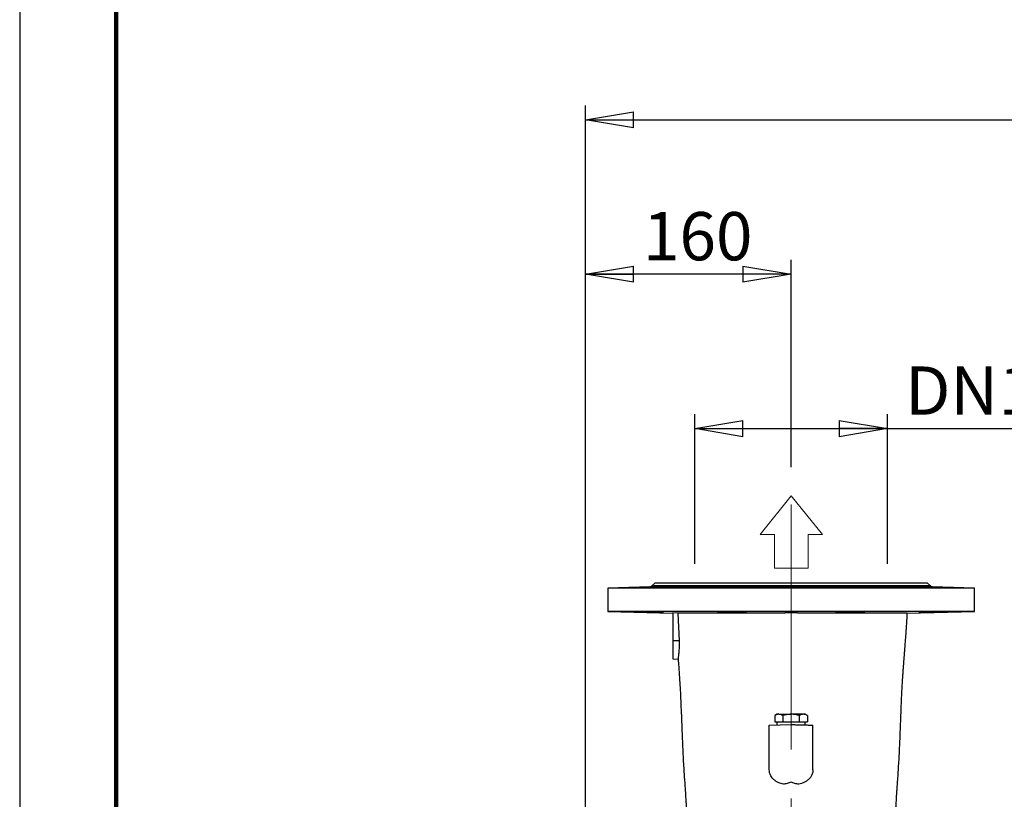
# Model space of a CAD drawing. Units: millimetres. Extents: x -4 to 213, y 0 to 297.
# Drawn here: x 0 to 51, y 173 to 213 of the extents above; entities that cross this region are included whole.
import ezdxf

# ---------------------------------------------------------------- set-up
doc = ezdxf.new("R2010")
doc.units = ezdxf.units.MM
doc.linetypes.add('CENTERX2', pattern=[20.32, 12.7, -2.54, 2.54, -2.54])
doc.layers.add('FORMAT', color=7, linetype='Continuous')
doc.styles.add('SLDTEXTSTYLE0', font='TXT', dxfattribs={"width": 0.605})
doc.dimstyles.new('SLDDIMSTYLE0', dxfattribs={"dimtxt": 2.5, "dimasz": 2.5, "dimexe": 0, "dimexo": 0.0625, "dimtad": 1, "dimdec": 0, "dimlfac": 15, "dimrnd": 1e-09, "dimzin": 12, "dimdsep": 46, "dimtxsty": 'SLDTEXTSTYLE0', "dimblk1": 'CLOSED', "dimblk2": 'CLOSED', "dimsah": 1, "dimcen": 0.09, "dimadec": 0, "dimazin": 3, "dimtfac": 1, "dimtdec": 0, "dimtofl": 0, "dimtmove": 0, "dimatfit": 3, "dimldrblk": 'CLOSED', "dimfxl": 0, "dimfrac": 2, "dimtolj": 1, "dimtzin": 12, "dimarcsym": 0})
doc.dimstyles.new('SLDDIMSTYLE1', dxfattribs={"dimtxt": 2.5, "dimasz": 2.5, "dimexe": 0, "dimexo": 0.0625, "dimtad": 1, "dimlfac": 15, "dimrnd": 1e-09, "dimzin": 12, "dimdsep": 46, "dimtxsty": 'SLDTEXTSTYLE0', "dimblk1": 'CLOSED', "dimblk2": 'CLOSED', "dimsah": 1, "dimcen": 0.09, "dimadec": 0, "dimazin": 3, "dimtfac": 1, "dimtofl": 0, "dimtmove": 0, "dimatfit": 3, "dimldrblk": 'CLOSED', "dimfxl": 0, "dimfrac": 2, "dimtolj": 1, "dimtzin": 12, "dimarcsym": 0})

# ---------------------------------------------------------------- blocks, each defined once
blk = doc.blocks.new('Formato del foglio1')
at = {"color": 169, "linetype": 'Continuous', "lineweight": 18}
for p, q in [((1.284, 0), (-1.284, 0)), ((-1.284, 0), (-0.813, -0.58)), ((0.759, -2.515), (1.284, 0)), ((-0.813, -0.58), (-2.174, -1.685)), ((-2.174, -1.685), (-1.073, -3.04)), ((-1.073, -3.04), (0.288, -1.935)), ((0.288, -1.935), (0.759, -2.515))]:
    blk.add_line(p, q, dxfattribs=at)
at = {"color": 250, "linetype": 'Continuous', "lineweight": 18}
for p, q in [((-1.284, 0), (1.284, 0)), ((-1.284, 0), (-0.813, -0.58)), ((0.759, -2.515), (1.284, 0)), ((-0.813, -0.58), (-2.174, -1.685)), ((-1.073, -3.04), (-2.174, -1.685)), ((0.288, -1.935), (-1.073, -3.04)), ((0.288, -1.935), (0.759, -2.515))]:
    blk.add_line(p, q, dxfattribs=at)
blk = doc.blocks.new('_Closed')
at = {"color": 0, "linetype": 'ByBlock', "lineweight": -2}
for p, q in [((-1, 0.166667), (0, 0)), ((-1, 0.166667), (-1, -0.166667)), ((0, 0), (-1, -0.166667)), ((0, 0), (-1, 0))]:
    blk.add_line(p, q, dxfattribs=at)
blk = doc.blocks.new('_D')
at = {"layer": 'FORMAT', "color": 7}
for p, q in [((29.329, 164.938), (29.329, 208.688)), ((106.516, 170.604), (106.516, 208.688)), ((29.329, 207.938), (106.516, 207.938))]:
    blk.add_line(p, q, dxfattribs=at)
at = {"layer": 'FORMAT', "color": 7, "xscale": 2.5, "yscale": 2.5, "rotation": 180.0000000000004}
blk.add_blockref('_Closed', (29.329, 207.938, -1.058), dxfattribs=at)
at = {"layer": 'FORMAT', "color": 7, "xscale": 2.5, "yscale": 2.5}
blk.add_blockref('_Closed', (106.516, 207.938, -1.058), dxfattribs=at)
at = {"layer": 'FORMAT', "color": 7, "insert": (64.791, 211.161), "char_height": 2.5, "attachment_point": 1, "style": 'SLDTEXTSTYLE0'}
blk.add_mtext('1158', dxfattribs=at)
blk = doc.blocks.new('_D_7')
at = {"layer": 'FORMAT', "color": 7}
for p, q in [((34.996, 184.938), (34.996, 192.688)), ((44.996, 184.938), (44.996, 192.688)), ((34.996, 191.938), (44.996, 191.938)), ((44.996, 191.938), (55.454, 191.938))]:
    blk.add_line(p, q, dxfattribs=at)
at = {"layer": 'FORMAT', "color": 7, "xscale": 2.5, "yscale": 2.5, "rotation": 180.0000000000003}
blk.add_blockref('_Closed', (34.996, 191.938, -1.058), dxfattribs=at)
at = {"layer": 'FORMAT', "color": 7, "xscale": 2.5, "yscale": 2.5}
blk.add_blockref('_Closed', (44.996, 191.938, -1.058), dxfattribs=at)
at = {"layer": 'FORMAT', "color": 7, "char_height": 2.5, "attachment_point": 1, "style": 'SLDTEXTSTYLE0'}
for s, insert in [('DN', (45.909, 195.161)), ('150', (50.756, 195.161))]:
    blk.add_mtext(s, dxfattribs=dict(at, insert=insert))
blk = doc.blocks.new('_D_8')
at = {"layer": 'FORMAT', "color": 7}
for p, q in [((29.329, 164.938), (29.329, 200.688)), ((39.996, 189.938), (39.996, 200.688)), ((39.996, 199.938), (29.329, 199.938))]:
    blk.add_line(p, q, dxfattribs=at)
at = {"layer": 'FORMAT', "color": 7, "xscale": 2.5, "yscale": 2.5, "rotation": 180.0000000000004}
blk.add_blockref('_Closed', (29.329, 199.938, -1.058), dxfattribs=at)
at = {"layer": 'FORMAT', "color": 7, "xscale": 2.5, "yscale": 2.5}
blk.add_blockref('_Closed', (39.996, 199.938, -1.058), dxfattribs=at)
at = {"layer": 'FORMAT', "color": 7, "insert": (32.314, 203.161), "char_height": 2.5, "attachment_point": 1, "style": 'SLDTEXTSTYLE0'}
blk.add_mtext('160', dxfattribs=at)

msp = doc.modelspace()

# ---------------------------------------------------------------- linework, layer by layer
at = {"color": 7, "linetype": 'Continuous', "lineweight": 25}
for p, q in [((0, 297), (0, 0)), ((32.92949, 183.93782), (32.77651, 183.78483)), ((47.06282, 183.93782), (32.92949, 183.93782)), ((47.2158, 183.78483), (47.06282, 183.93782)), ((32.66302, 183.73608), (30.49615, 183.67933)), ((30.49615, 183.67933), (30.49615, 182.47115)), ((49.49615, 183.67933), (30.49615, 183.67933)), ((33.36953, 183.74247), (33.36802, 183.73608)), ((36.85883, 183.73608), (33.36802, 183.73608)), ((42.46453, 183.73608), (37.52778, 183.73608)), ((46.62429, 183.73608), (43.13347, 183.73608)), ((49.49615, 183.67933), (47.32929, 183.73608)), ((49.49615, 182.47115), (49.49615, 183.67933)), ((30.49615, 182.47115), (33.86281, 182.38299)), ((49.49615, 182.47115), (30.49615, 182.47115)), ((34.14485, 182.38039), (33.86282, 182.38752)), ((33.86282, 182.38752), (33.86282, 180.93782)), ((34.20434, 180.93782), (34.14485, 182.38039)), ((39.66282, 182.38158), (39.59615, 182.38112)), ((39.66282, 182.41415), (39.99615, 182.41441)), ((39.99615, 182.41441), (40.32949, 182.41415)), ((40.39615, 182.38112), (40.32949, 182.38158)), ((46.01666, 182.38004), (49.49615, 182.47115)), ((33.86282, 180.93782), (33.86282, 180.00448)), ((34.20434, 180.93782), (33.86282, 180.93782)), ((33.86282, 180.00448), (34.14204, 179.99717)), ((39.26282, 177.13782), (39.14937, 177.07232)), ((39.14937, 177.07232), (39.14937, 176.73782)), ((39.14937, 176.73782), (39.36107, 176.73782)), ((39.36107, 177.13782), (39.26282, 177.13782)), ((39.26282, 176.73782), (39.26282, 176.58528)), ((39.36107, 177.13782), (39.99616, 177.13782)), ((39.36107, 176.73782), (39.57276, 176.73782)), ((39.57276, 177.07232), (39.57276, 176.73782)), ((39.57276, 176.73782), (39.99616, 176.73782)), ((40.63124, 177.13782), (39.99616, 177.13782)), ((39.99616, 176.73782), (40.41955, 176.73782)), ((40.41955, 177.07232), (40.41955, 176.73782)), ((40.41955, 176.73782), (40.63124, 176.73782)), ((40.72949, 177.13782), (40.63124, 177.13782)), ((40.63124, 176.73782), (40.84294, 176.73782)), ((40.84294, 177.07232), (40.72949, 177.13782)), ((40.72949, 176.58528), (40.72949, 176.73782)), ((40.84294, 177.07232), (40.84294, 176.73782)), ((38.86282, 176.57481), (39.99615, 176.60448)), ((38.86282, 174.26707), (38.86282, 176.57481)), ((41.12949, 174.26704), (41.12949, 176.57481))]:
    msp.add_line(p, q, dxfattribs=at)
at = {"color": 7, "linetype": 'Continuous', "lineweight": 140}
msp.add_line((5, 292), (5, 5), dxfattribs=at)
at = {"color": 8, "linetype": 'Continuous', "lineweight": 25}
for p, q in [((47.2158, 183.78483), (32.77651, 183.78483)), ((33.09094, 183.73608), (32.66302, 183.73608)), ((47.32929, 183.73608), (46.90137, 183.73608))]:
    msp.add_line(p, q, dxfattribs=at)
at = {"color": 7, "linetype": 'Continuous', "lineweight": 25}
for centre, start, end in [((32.65865, 183.90268), 271.5, 315), ((47.33365, 183.90268), 225, 268.5)]:
    msp.add_arc(centre, 0.16667, start, end, dxfattribs=at)
for points, knots in [([(33.36802, 183.73608), (33.35678, 183.73508), (33.33062, 183.73277), (33.20674, 183.72737), (33.00927, 183.7207), (32.76475, 183.71387), (32.50257, 183.70767), (32.25187, 183.70271), (32.04107, 183.69946), (31.8939, 183.6982), (31.82691, 183.69904), (31.84762, 183.7019), (31.9537, 183.70654), (32.13314, 183.71253), (32.36611, 183.71929), (32.62503, 183.72605), (32.88179, 183.73211), (33.02228, 183.73477), (33.09094, 183.73608)], [0, 0, 0, 0, 0.04796883, 0.11160599, 0.17526761, 0.23894619, 0.30262774, 0.36629895, 0.42995222, 0.49358741, 0.55721087, 0.62083288, 0.68446418, 0.74811245, 0.81177941, 0.87545937, 0.93914019, 1, 1, 1, 1]), ([(33.09094, 183.73608), (33.13828, 183.74223), (33.21226, 183.75184), (33.28446, 183.77203), (33.34573, 183.77447), (33.36063, 183.75748), (33.37043, 183.74631)], [0, 0, 0, 0, 0.30740903, 0.48042703, 0.65840682, 1, 1, 1, 1]), ([(37.52778, 183.73608), (37.54509, 183.73567), (37.61448, 183.73403), (37.69379, 183.72997), (37.71222, 183.72358), (37.64247, 183.71671), (37.493, 183.71016), (37.2805, 183.70461), (37.02902, 183.7006), (36.76695, 183.69848), (36.52384, 183.69843), (36.32705, 183.70046), (36.19874, 183.70439), (36.15335, 183.70988), (36.19603, 183.71639), (36.32204, 183.72326), (36.51709, 183.72969), (36.70934, 183.7339), (36.82664, 183.73561), (36.85883, 183.73608)], [0, 0, 0, 0, 0.02115208, 0.08477558, 0.14842314, 0.21209205, 0.27577013, 0.33944299, 0.40310024, 0.46673858, 0.53036185, 0.59397908, 0.65760124, 0.72123773, 0.78489303, 0.84856465, 0.91224284, 0.97591338, 1, 1, 1, 1]), ([(36.85883, 183.73608), (36.87665, 183.73678), (36.93571, 183.73911), (37.03572, 183.75407), (37.1856, 183.77658), (37.35556, 183.7681), (37.4705, 183.73849), (37.52192, 183.73632), (37.52778, 183.73608)], [0, 0, 0, 0, 0.07089253, 0.23505857, 0.39922575, 0.68249377, 0.96382627, 1, 1, 1, 1]), ([(43.13347, 183.73608), (43.19749, 183.73508), (43.34644, 183.73277), (43.55503, 183.72737), (43.72649, 183.7207), (43.82248, 183.71387), (43.83222, 183.70767), (43.75457, 183.70271), (43.59832, 183.69946), (43.38115, 183.6982), (43.12754, 183.69904), (42.86608, 183.7019), (42.62617, 183.70654), (42.43495, 183.71253), (42.31357, 183.71929), (42.27733, 183.72605), (42.32376, 183.73211), (42.41832, 183.73477), (42.46453, 183.73608)], [0, 0, 0, 0, 0.04796883, 0.11160599, 0.17526761, 0.23894619, 0.30262774, 0.36629895, 0.42995222, 0.49358741, 0.55721087, 0.62083288, 0.68446418, 0.74811245, 0.81177941, 0.87545937, 0.93914019, 1, 1, 1, 1]), ([(42.46453, 183.73608), (42.50924, 183.74237), (42.57949, 183.75227), (42.69803, 183.77134), (42.83263, 183.77542), (42.98034, 183.74672), (43.09295, 183.73889), (43.13347, 183.73608)], [0, 0, 0, 0, 0.257898656, 0.405238822, 0.552308216, 0.838885427, 1, 1, 1, 1]), ([(46.62429, 183.73608), (46.62243, 183.73652), (46.61978, 183.73714), (46.62147, 183.74054), (46.62197, 183.74155)], [0, 0, 0, 0, 0.70379346, 1, 1, 1, 1]), ([(46.90137, 183.73608), (46.92406, 183.73567), (47.01497, 183.73403), (47.2039, 183.72997), (47.46506, 183.72358), (47.71818, 183.71671), (47.93383, 183.71016), (48.08786, 183.70461), (48.16283, 183.7006), (48.15032, 183.69848), (48.0518, 183.69843), (47.87839, 183.70046), (47.64964, 183.70439), (47.39127, 183.70988), (47.13247, 183.71639), (46.9021, 183.72326), (46.72734, 183.72969), (46.64505, 183.7339), (46.62876, 183.73561), (46.62429, 183.73608)], [0, 0, 0, 0, 0.02115208, 0.08477558, 0.14842314, 0.21209205, 0.27577013, 0.33944299, 0.40310024, 0.46673858, 0.53036185, 0.59397908, 0.65760124, 0.72123773, 0.78489303, 0.84856465, 0.91224284, 0.97591338, 1, 1, 1, 1]), ([(46.62694, 183.75386), (46.63428, 183.75999), (46.65413, 183.77658), (46.73519, 183.76811), (46.83307, 183.73849), (46.89439, 183.73632), (46.90137, 183.73608)], [0, 0, 0, 0, 0.21677538, 0.58606964, 0.95284059, 1, 1, 1, 1]), ([(32.06108, 182.44041), (32.00635, 182.44231), (31.89689, 182.44611), (31.82899, 182.45), (31.8442, 182.45205), (31.94636, 182.45201), (32.12242, 182.4499), (32.35296, 182.44589), (32.61192, 182.44036), (32.87015, 182.43381), (33.09855, 182.42694), (33.27132, 182.42053), (33.36892, 182.41537), (33.38036, 182.41218), (33.30441, 182.41142), (33.14966, 182.41322), (32.93365, 182.41729), (32.68033, 182.42307), (32.41945, 182.42975), (32.20613, 182.43577), (32.10141, 182.43912), (32.06108, 182.44041)], [0, 0, 0, 0, 0.05369279, 0.10738606, 0.16106774, 0.21473696, 0.26840145, 0.32207049, 0.37575185, 0.42944914, 0.48315995, 0.53687586, 0.59058481, 0.6442762, 0.69794709, 0.7516055, 0.80526683, 0.85894467, 0.91264314, 0.96635597, 1, 1, 1, 1]), ([(39.59599, 182.38112), (39.43894, 182.38112), (39.12484, 182.38111), (38.65575, 182.38108), (38.19102, 182.38105), (37.7292, 182.38101), (37.27769, 182.38098), (36.83587, 182.38094), (36.41241, 182.38089), (36.01408, 182.38085), (35.64727, 182.38081), (35.31033, 182.38076), (35.00393, 182.38071), (34.75153, 182.38065), (34.54915, 182.38059), (34.38824, 182.38053), (34.24998, 182.38047), (34.17989, 182.38042), (34.14485, 182.38039)], [0, 0, 0, 0, 0.0621313, 0.12426284, 0.18799559, 0.25172898, 0.31751131, 0.38329334, 0.45097007, 0.51864684, 0.58471243, 0.65077756, 0.71877867, 0.78677833, 0.8395931, 0.89240849, 0.94620444, 1, 1, 1, 1]), ([(36.39023, 182.42512), (36.33554, 182.42735), (36.22616, 182.4318), (36.15847, 182.43855), (36.17395, 182.44443), (36.27642, 182.44893), (36.45279, 182.45161), (36.68355, 182.45226), (36.94254, 182.4508), (37.20065, 182.44738), (37.4288, 182.44229), (37.60129, 182.43601), (37.69865, 182.42916), (37.70985, 182.42251), (37.6336, 182.41686), (37.47851, 182.41296), (37.2622, 182.41139), (37.00878, 182.41237), (36.74802, 182.41576), (36.53499, 182.42037), (36.43047, 182.4238), (36.39023, 182.42512)], [0, 0, 0, 0, 0.05371504, 0.10743007, 0.16114389, 0.21484647, 0.26853324, 0.32220584, 0.37587089, 0.42953748, 0.48321423, 0.53690632, 0.59061342, 0.64432893, 0.69804153, 0.75173944, 0.80541666, 0.85907766, 0.91273628, 0.96640779, 1, 1, 1, 1]), ([(46.01863, 182.38009), (46.01455, 182.38013), (46.00638, 182.38021), (45.93936, 182.38032), (45.83406, 182.38042), (45.68766, 182.3805), (45.49945, 182.38058), (45.27183, 182.38065), (45.00917, 182.38072), (44.71203, 182.38077), (44.3786, 182.38082), (44.01344, 182.38087), (43.62292, 182.38091), (43.20685, 182.38096), (42.76384, 182.38099), (42.30624, 182.38103), (41.84276, 182.38107), (41.37312, 182.3811), (40.89022, 182.38111), (40.56096, 182.38112), (40.39632, 182.38112)], [0, 0, 0, 0, 0.0565087, 0.11319252, 0.16818083, 0.22316907, 0.27975464, 0.33634033, 0.39135194, 0.44636386, 0.5029593, 0.55955477, 0.61481349, 0.67007219, 0.7269209, 0.78377022, 0.8371088, 0.89044625, 0.94522285, 1, 1, 1, 1]), ([(42.51438, 182.41349), (42.45956, 182.41467), (42.34991, 182.41701), (42.28163, 182.42286), (42.29642, 182.42951), (42.39824, 182.43635), (42.57415, 182.44259), (42.80468, 182.44761), (43.06368, 182.45093), (43.32195, 182.45228), (43.55039, 182.45152), (43.72328, 182.44873), (43.82117, 182.44416), (43.83302, 182.43821), (43.75744, 182.43148), (43.60291, 182.42467), (43.38692, 182.41859), (43.13353, 182.41403), (42.87261, 182.41165), (42.65937, 182.41168), (42.55467, 182.41299), (42.51438, 182.41349)], [0, 0, 0, 0, 0.05368344, 0.10736626, 0.16106408, 0.21477662, 0.26849215, 0.32219933, 0.37589152, 0.42956834, 0.48323498, 0.53690002, 0.59057257, 0.64425926, 0.69796177, 0.75167556, 0.80539054, 0.85909447, 0.91277871, 0.96644396, 1, 1, 1, 1]), ([(45.40036, 171.35025), (45.40055, 171.39523), (45.40089, 171.47781), (45.40374, 171.61806), (45.40751, 171.74733), (45.41164, 171.86198), (45.41655, 171.98242), (45.42275, 172.11864), (45.43115, 172.2859), (45.44176, 172.48186), (45.4543, 172.69879), (45.46767, 172.91708), (45.48052, 173.11725), (45.49635, 173.35487), (45.51788, 173.66), (45.54503, 174.04), (45.57221, 174.45492), (45.59718, 174.88296), (45.61831, 175.30971), (45.63766, 175.75732), (45.6567, 176.24612), (45.67712, 176.79385), (45.69721, 177.31398), (45.71782, 177.79727), (45.73751, 178.21476), (45.75951, 178.62942), (45.78027, 178.97698), (45.79825, 179.25114), (45.81261, 179.45819), (45.82619, 179.64666), (45.83871, 179.81587), (45.85, 179.9656), (45.86116, 180.11171), (45.87379, 180.27628), (45.89156, 180.5072), (45.91571, 180.82269), (45.94649, 181.23372), (45.98037, 181.7268), (46.00616, 182.11801), (46.01638, 182.34535), (46.01794, 182.38012)], [0, 0, 0, 0, 0.02975748, 0.05463545, 0.07528689, 0.09208523, 0.105212, 0.1252706, 0.14482296, 0.16659671, 0.19378238, 0.21722395, 0.23826086, 0.2585072, 0.29354379, 0.33239591, 0.37096924, 0.40899164, 0.4465536, 0.48357842, 0.52546679, 0.57194858, 0.62345241, 0.65624173, 0.69091826, 0.72434693, 0.75417124, 0.77126145, 0.78686157, 0.80094985, 0.81350558, 0.82451339, 0.83406475, 0.84555483, 0.86066911, 0.88484976, 0.91484728, 0.95070723, 0.99246026, 1, 1, 1, 1]), ([(46.8462, 182.41349), (46.79112, 182.41276), (46.68094, 182.4113), (46.61158, 182.41228), (46.62522, 182.41551), (46.72588, 182.42074), (46.90077, 182.42718), (47.13064, 182.43405), (47.38947, 182.44057), (47.64806, 182.44606), (47.87718, 182.45001), (48.05102, 182.45205), (48.15, 182.45201), (48.163, 182.4499), (48.08859, 182.4459), (47.93511, 182.44036), (47.71991, 182.43383), (47.46688, 182.42695), (47.20581, 182.42056), (46.99196, 182.41595), (46.88672, 182.41418), (46.8462, 182.41349)], [0, 0, 0, 0, 0.05365995, 0.10732006, 0.16097837, 0.21464888, 0.26833981, 0.32204845, 0.37576434, 0.42947538, 0.48317302, 0.53685473, 0.59052396, 0.64418846, 0.69785748, 0.75153882, 0.80523609, 0.85894689, 0.9126628, 0.96637177, 1, 1, 1, 1]), ([(34.14213, 180.00035), (34.14297, 180.00015), (34.1451, 179.99963), (34.15124, 180.02907), (34.16014, 180.08376), (34.17099, 180.16429), (34.18252, 180.26575), (34.19362, 180.38762), (34.20258, 180.5241), (34.20786, 180.67361), (34.20848, 180.81293), (34.20552, 180.90219), (34.20434, 180.93782)], [0, 0, 0, 0, 0.069162603, 0.174714268, 0.2833173, 0.389068284, 0.497858551, 0.604066679, 0.713384077, 0.818981876, 0.927752287, 1, 1, 1, 1]), ([(34.13966, 179.99723), (34.14984, 179.86266), (34.17413, 179.54152), (34.2077, 179.04989), (34.23965, 178.50522), (34.26786, 177.94443), (34.2935, 177.35239), (34.31715, 176.74077), (34.33911, 176.15271), (34.36152, 175.59083), (34.38523, 175.0705), (34.41209, 174.58352), (34.43957, 174.15162), (34.46538, 173.78012), (34.48419, 173.51714), (34.49759, 173.32214), (34.50782, 173.16953), (34.51843, 173.00604), (34.52805, 172.85267), (34.53562, 172.72804), (34.54173, 172.62482), (34.5472, 172.53018), (34.5527, 172.43263), (34.55823, 172.33138), (34.56368, 172.22749), (34.56927, 172.11574), (34.57463, 172.00078), (34.5798, 171.87885), (34.58452, 171.75156), (34.58853, 171.61638), (34.59142, 171.47585), (34.59176, 171.39413), (34.59195, 171.35025)], [0, 0, 0, 0, 0.03634803, 0.08674227, 0.13515814, 0.18860165, 0.24722487, 0.30922082, 0.37334085, 0.42848786, 0.48477434, 0.53777888, 0.58577995, 0.62878354, 0.66786472, 0.68387601, 0.70360548, 0.72676184, 0.74764771, 0.76390441, 0.77622973, 0.78881541, 0.80236658, 0.8167148, 0.83173905, 0.84746422, 0.8665246, 0.88556875, 0.90809268, 0.93433765, 0.96474102, 1, 1, 1, 1]), ([(39.36107, 177.13782), (39.35605, 177.13774), (39.31805, 177.13715), (39.24641, 177.12284), (39.18192, 177.08926), (39.14937, 177.07232)], [0, 0, 0, 0, 0.07009623, 0.53078763, 1, 1, 1, 1]), ([(39.57276, 177.07232), (39.53838, 177.09062), (39.46899, 177.12757), (39.39726, 177.13438), (39.36107, 177.13782)], [0, 0, 0, 0, 0.49545796, 1, 1, 1, 1]), ([(39.99616, 177.13782), (39.92521, 177.13452), (39.78175, 177.12784), (39.64293, 177.09096), (39.57276, 177.07232)], [0, 0, 0, 0, 0.49451073, 1, 1, 1, 1]), ([(40.41955, 177.07232), (40.35502, 177.08913), (40.22496, 177.12303), (40.08163, 177.13722), (40.00506, 177.13775), (39.99616, 177.13782)], [0, 0, 0, 0, 0.46526039, 0.93779556, 1, 1, 1, 1]), ([(40.63124, 177.13782), (40.62622, 177.13774), (40.58822, 177.13715), (40.51658, 177.12284), (40.45209, 177.08926), (40.41955, 177.07232)], [0, 0, 0, 0, 0.07009623, 0.53078763, 1, 1, 1, 1]), ([(40.84294, 177.07232), (40.80856, 177.09062), (40.73916, 177.12757), (40.66743, 177.13438), (40.63124, 177.13782)], [0, 0, 0, 0, 0.49545796, 1, 1, 1, 1]), ([(39.99615, 176.60448), (40.07387, 176.60245), (40.23433, 176.59825), (40.47031, 176.59207), (40.69185, 176.58626), (40.88333, 176.58125), (41.0257, 176.57752), (41.11377, 176.57522), (41.12436, 176.57494), (41.12949, 176.57481)], [0, 0, 0, 0, 0.13103753, 0.27056893, 0.41584632, 0.56332359, 0.71592992, 0.86256247, 1, 1, 1, 1]), ([(39.59609, 173.51316), (39.51538, 173.53654), (39.38057, 173.57559), (39.22629, 173.65794), (39.10899, 173.74165), (39.01224, 173.83967), (38.93068, 173.96119), (38.87396, 174.10386), (38.86653, 174.21266), (38.86282, 174.26707)], [0, 0, 0, 0, 0.173603676, 0.289934425, 0.406335905, 0.534917708, 0.663574308, 0.831734964, 1, 1, 1, 1]), ([(41.12949, 174.26704), (41.12509, 174.20791), (41.11629, 174.08969), (41.04846, 173.93432), (40.9489, 173.80247), (40.83099, 173.69937), (40.69216, 173.61628), (40.54918, 173.5543), (40.44401, 173.52604), (40.39617, 173.51318)], [0, 0, 0, 0, 0.18292216, 0.36569151, 0.51022579, 0.65463087, 0.77652199, 0.89832505, 1, 1, 1, 1]), ([(39.99615, 173.6245), (39.96188, 173.61022), (39.89332, 173.58167), (39.75879, 173.53854), (39.65989, 173.52334), (39.59615, 173.51354)], [0, 0, 0, 0, 0.262195611, 0.524465085, 1, 1, 1, 1]), ([(40.39617, 173.51335), (40.36205, 173.51786), (40.29276, 173.52703), (40.15737, 173.56008), (40.05933, 173.59926), (39.99615, 173.6245)], [0, 0, 0, 0, 0.25652713, 0.52095344, 1, 1, 1, 1])]:
    msp.add_open_spline(points, degree=3, knots=knots, dxfattribs=at)
at = {"layer": 'FORMAT', "color": 7, "linetype": 'CENTERX2', "lineweight": 18}
msp.add_line((39.99615, 134.66904), (39.99615, 188.93782), dxfattribs=at)

# ---------------------------------------------------------------- block references
at = {"layer": 'FORMAT', "rotation": 51.00000000000006}
msp.add_blockref('Formato del foglio1', (39.1915, 187.45419), dxfattribs=at)

# ---------------------------------------------------------------- dimensions: what is measured, and where the dimension line sits
at = {"layer": 'FORMAT', "color": 7}
for base, p1, p2, dimstyle, picture, middle in [((106.51614, 207.93793), (29.32949, 163.93782), (106.51614, 169.60448), 'SLDDIMSTYLE0', '_D', (67.92282, 207.93793)), ((29.32949, 199.93793), (39.99615, 188.93782), (29.32949, 163.93782), 'SLDDIMSTYLE1', '_D_8', (34.66282, 199.93793))]:
    dim = msp.add_linear_dim(base=base, p1=p1, p2=p2, dimstyle=dimstyle, dxfattribs=at)
    dim.commit()
    dim.dimension.update_dxf_attribs({"geometry": picture, "text_midpoint": middle, "dimtype": 160})
dim = msp.add_linear_dim(base=(44.99613, 191.93793), p1=(34.99618, 183.93782), p2=(44.99613, 183.93782), text='DN <>', dimstyle='SLDDIMSTYLE1', dxfattribs=at)
dim.commit()
dim.dimension.update_dxf_attribs({"geometry": '_D_7', "text_midpoint": (50.68181, 191.93793), "dimtype": 160})

doc.saveas('drawing.dxf')
